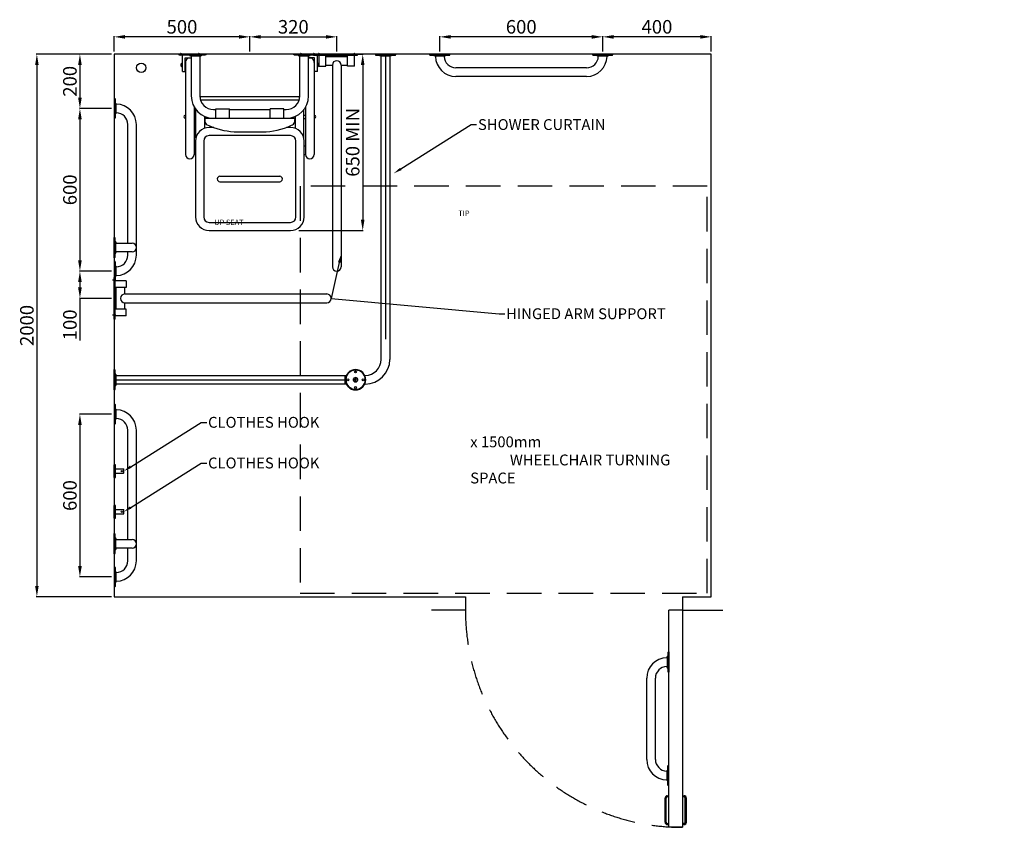
# Model space of a CAD drawing. Units: millimetres. Extents: x -5405 to 6971, y -3117 to 5760.
# Drawn here: x -2249 to 1379, y 2704 to 5682 of the extents above; entities that cross this region are included whole.
import ezdxf
from ezdxf import colors
from ezdxf.entities.mleader import LeaderData, LeaderLine
from ezdxf.math import Vec2, Vec3

# ---------------------------------------------------------------- set-up
doc = ezdxf.new("R2010")
doc.units = ezdxf.units.MM
doc.linetypes.add('CENTER2', pattern=[1.125, 0.75, -0.125, 0.125, -0.125])
doc.linetypes.add('DASHED', pattern=[19.05, 12.7, -6.35])
for name, color, linetype in [('CL', 1, 'CENTER2'), ('DETAIL', 2, 'Continuous'), ('DIMS', 7, 'Continuous'), ('PULL CHORD', 4, 'Continuous')]:
    doc.layers.add(name, color=color, linetype=linetype)
doc.styles.add('FASTRACK', font='arial.ttf', dxfattribs={"height": 20})
doc.styles.get("Standard").update_dxf_attribs({"font": 'arial.ttf'})
doc.linetypes.add('ZIGZAG', pattern='A,0.00254,-5.08,[131,ltypeshp.shx,S=5.08,R=0,X=-5.08,Y=0],-10.16,[131,ltypeshp.shx,S=5.08,R=180,X=5.08,Y=0],-5.08', length=20.32254)
doc.dimstyles.new('fastrack', dxfattribs={"dimtxt": 50, "dimasz": 40, "dimexe": 2, "dimexo": 10, "dimgap": 5, "dimtad": 1, "dimtxsty": 'Standard', "dimcen": 2.5, "dimadec": 0, "dimazin": 0, "dimtfac": 1, "dimtmove": 0, "dimatfit": 3, "dimfxl": 0, "dimarcsym": 0})

# ---------------------------------------------------------------- blocks, each defined once
blk = doc.blocks.new('*D4')
at = {"layer": 'DEFPOINTS', "color": 0, "transparency": 16777216}
for p in [(-1900.7, 5554.4), (-2185.2, 3554.4), (-1900.7, 3554.4)]:
    blk.add_point(p, dxfattribs=at)
at = {"layer": 'DIMS', "color": 0, "lineweight": -2, "transparency": 16777216}
for p, q in [((-1910.7, 5554.4), (-2187.2, 5554.4)), ((-2185.2, 5514.4), (-2185.2, 3594.4)), ((-1910.7, 3554.4), (-2187.2, 3554.4))]:
    blk.add_line(p, q, dxfattribs=at)
at = {"layer": 'DIMS', "color": 0, "transparency": 16777216}
for points in [[(-2191.8, 5514.4), (-2178.5, 5514.4), (-2185.2, 5554.4)], [(-2191.8, 3594.4), (-2178.5, 3594.4), (-2185.2, 3554.4)]]:
    blk.add_solid(points, dxfattribs=at)
at = {"layer": 'DIMS', "color": 0, "transparency": 16777216, "insert": (-2215.7, 4554.4), "char_height": 50, "attachment_point": 5, "rotation": 90}
blk.add_mtext('2000', dxfattribs=at)
blk = doc.blocks.new('*D5')
at = {"layer": 'DEFPOINTS', "color": 0, "transparency": 16777216}
for p in [(-1900.7, 4227.5), (-2026.6, 3627.5), (-1900.7, 3627.5)]:
    blk.add_point(p, dxfattribs=at)
at = {"layer": 'DIMS', "color": 0, "lineweight": -2, "transparency": 16777216}
for p, q in [((-1910.7, 4227.5), (-2028.6, 4227.5)), ((-2026.6, 4187.5), (-2026.6, 3667.5)), ((-1910.7, 3627.5), (-2028.6, 3627.5))]:
    blk.add_line(p, q, dxfattribs=at)
at = {"layer": 'DIMS', "color": 0, "transparency": 16777216}
for points in [[(-2033.3, 4187.5), (-2019.9, 4187.5), (-2026.6, 4227.5)], [(-2033.3, 3667.5), (-2019.9, 3667.5), (-2026.6, 3627.5)]]:
    blk.add_solid(points, dxfattribs=at)
at = {"layer": 'DIMS', "color": 0, "transparency": 16777216, "insert": (-2057.1, 3927.5), "char_height": 50, "attachment_point": 5, "rotation": 90}
blk.add_mtext('600', dxfattribs=at)
blk = doc.blocks.new('*D6')
at = {"layer": 'DEFPOINTS', "color": 0, "transparency": 16777216}
for p in [(-1900.7, 5354.4), (-2026.6, 4754.4), (-1900.7, 4754.4)]:
    blk.add_point(p, dxfattribs=at)
at = {"layer": 'DIMS', "color": 0, "lineweight": -2, "transparency": 16777216}
for p, q in [((-1910.7, 5354.4), (-2028.6, 5354.4)), ((-2026.6, 5314.4), (-2026.6, 4794.4)), ((-1910.7, 4754.4), (-2028.6, 4754.4))]:
    blk.add_line(p, q, dxfattribs=at)
at = {"layer": 'DIMS', "color": 0, "transparency": 16777216}
for points in [[(-2033.3, 5314.4), (-2019.9, 5314.4), (-2026.6, 5354.4)], [(-2033.3, 4794.4), (-2019.9, 4794.4), (-2026.6, 4754.4)]]:
    blk.add_solid(points, dxfattribs=at)
at = {"layer": 'DIMS', "color": 0, "transparency": 16777216, "insert": (-2057.1, 5054.4), "char_height": 50, "attachment_point": 5, "rotation": 90}
blk.add_mtext('600', dxfattribs=at)
blk = doc.blocks.new('*D7')
at = {"layer": 'DEFPOINTS', "color": 0, "transparency": 16777216}
for p in [(-1900.7, 5554.4), (-2026.6, 5354.4), (-1900.7, 5354.4)]:
    blk.add_point(p, dxfattribs=at)
at = {"layer": 'DIMS', "color": 0, "lineweight": -2, "transparency": 16777216}
for p, q in [((-1910.7, 5554.4), (-2028.6, 5554.4)), ((-2026.6, 5514.4), (-2026.6, 5394.4)), ((-1910.7, 5354.4), (-2028.6, 5354.4))]:
    blk.add_line(p, q, dxfattribs=at)
at = {"layer": 'DIMS', "color": 0, "transparency": 16777216}
for points in [[(-2033.3, 5514.4), (-2019.9, 5514.4), (-2026.6, 5554.4)], [(-2033.3, 5394.4), (-2019.9, 5394.4), (-2026.6, 5354.4)]]:
    blk.add_solid(points, dxfattribs=at)
at = {"layer": 'DIMS', "color": 0, "transparency": 16777216, "insert": (-2057.1, 5454.4), "char_height": 50, "attachment_point": 5, "rotation": 90}
blk.add_mtext('200', dxfattribs=at)
blk = doc.blocks.new('*D3')
at = {"layer": 'DEFPOINTS', "color": 0, "transparency": 16777216}
for p in [(-1080.5, 5618.3), (-1400.5, 5554.4), (-1080.5, 5554.4)]:
    blk.add_point(p, dxfattribs=at)
at = {"layer": 'DIMS', "color": 0, "lineweight": -2, "transparency": 16777216}
for p, q in [((-1400.5, 5564.4), (-1400.5, 5620.3)), ((-1360.5, 5618.3), (-1120.5, 5618.3)), ((-1080.5, 5564.4), (-1080.5, 5620.3))]:
    blk.add_line(p, q, dxfattribs=at)
at = {"layer": 'DIMS', "color": 0, "transparency": 16777216}
for points in [[(-1360.5, 5624.9), (-1360.5, 5611.6), (-1400.5, 5618.3)], [(-1120.5, 5624.9), (-1120.5, 5611.6), (-1080.5, 5618.3)]]:
    blk.add_solid(points, dxfattribs=at)
at = {"layer": 'DIMS', "color": 0, "transparency": 16777216, "insert": (-1240.5, 5648.8), "char_height": 50, "attachment_point": 5}
blk.add_mtext('320', dxfattribs=at)
blk = doc.blocks.new('*D8')
at = {"layer": 'DEFPOINTS', "color": 0, "transparency": 16777216}
for p in [(-1900.7, 4754.4), (-2026.6, 4654.4), (-1900.7, 4654.4)]:
    blk.add_point(p, dxfattribs=at)
at = {"layer": 'DIMS', "color": 0, "lineweight": -2, "transparency": 16777216}
for p, q in [((-1910.7, 4754.4), (-2028.6, 4754.4)), ((-2026.6, 4714.4), (-2026.6, 4694.4)), ((-1910.7, 4654.4), (-2028.6, 4654.4)), ((-2026.6, 4654.4), (-2026.6, 4498.8))]:
    blk.add_line(p, q, dxfattribs=at)
at = {"layer": 'DIMS', "color": 0, "transparency": 16777216}
for points in [[(-2033.3, 4714.4), (-2019.9, 4714.4), (-2026.6, 4754.4)], [(-2033.3, 4694.4), (-2019.9, 4694.4), (-2026.6, 4654.4)]]:
    blk.add_solid(points, dxfattribs=at)
at = {"layer": 'DIMS', "color": 0, "transparency": 16777216, "insert": (-2057.1, 4556.6), "char_height": 50, "attachment_point": 5, "rotation": 90}
blk.add_mtext('100', dxfattribs=at)
blk = doc.blocks.new('*D9')
at = {"layer": 'DEFPOINTS', "color": 0, "transparency": 16777216}
for p in [(-1160.5, 5554.4), (-1229.7, 4904.4), (-984.7, 4904.4)]:
    blk.add_point(p, dxfattribs=at)
at = {"layer": 'DIMS', "color": 0, "lineweight": -2, "transparency": 16777216}
for p, q in [((-1150.5, 5554.4), (-982.7, 5554.4)), ((-984.7, 5514.4), (-984.7, 4944.4)), ((-1219.7, 4904.4), (-982.7, 4904.4))]:
    blk.add_line(p, q, dxfattribs=at)
at = {"layer": 'DIMS', "color": 0, "transparency": 16777216}
for points in [[(-991.4, 5514.4), (-978.1, 5514.4), (-984.7, 5554.4)], [(-991.4, 4944.4), (-978.1, 4944.4), (-984.7, 4904.4)]]:
    blk.add_solid(points, dxfattribs=at)
at = {"layer": 'DIMS', "color": 0, "transparency": 16777216, "insert": (-1015.3, 5229.4), "char_height": 50, "attachment_point": 5, "rotation": 90}
blk.add_mtext('650 MIN', dxfattribs=at)
blk = doc.blocks.new('*D10')
at = {"layer": 'DEFPOINTS', "color": 0, "transparency": 16777216}
for p in [(-1900.7, 5618.3), (-1900.7, 5554.4), (-1400.5, 5554.4)]:
    blk.add_point(p, dxfattribs=at)
at = {"layer": 'DIMS', "color": 0, "lineweight": -2, "transparency": 16777216}
for p, q in [((-1900.7, 5564.4), (-1900.7, 5620.3)), ((-1440.5, 5618.3), (-1860.7, 5618.3)), ((-1400.5, 5564.4), (-1400.5, 5620.3))]:
    blk.add_line(p, q, dxfattribs=at)
at = {"layer": 'DIMS', "color": 0, "transparency": 16777216}
for points in [[(-1860.7, 5624.9), (-1860.7, 5611.6), (-1900.7, 5618.3)], [(-1440.5, 5624.9), (-1440.5, 5611.6), (-1400.5, 5618.3)]]:
    blk.add_solid(points, dxfattribs=at)
at = {"layer": 'DIMS', "color": 0, "transparency": 16777216, "insert": (-1650.6, 5648.8), "char_height": 50, "attachment_point": 5}
blk.add_mtext('500', dxfattribs=at)
blk = doc.blocks.new('G rail')
at = {"layer": 'DETAIL', "color": 5}
for p, q in [((-637.5, -1.6), (-637.5, 0)), ((-637.5, 0), (-609.6, 0)), ((-609.6, 0), (-562.5, 0)), ((-562.5, 0), (-562.5, -1.6)), ((-37.5, -1.6), (-37.5, 0)), ((-37.5, 0), (37.5, 0)), ((37.5, 0), (37.5, -1.6)), ((-637.5, -1.6), (-609.6, -1.6)), ((-635.1, -4), (-609, -4)), ((-618.8, -6.6), (-622.1, -4.3)), ((-622.1, -4.3), (-605.7, -4.3)), ((-618.8, -6.6), (-581.2, -6.6)), ((-616, -8.3), (-618.5, -6.6)), ((-609.6, -1.6), (-562.5, -1.6)), ((-609, -4), (-564.9, -4)), ((-605.7, -4.3), (-577.9, -4.3)), ((-581.5, -6.6), (-584, -8.3)), ((-577.9, -4.3), (-581.2, -6.6)), ((-37.5, -1.6), (-9.6, -1.6)), ((-35.1, -4), (-9, -4)), ((-18.8, -6.6), (-22.1, -4.3)), ((-22.1, -4.3), (-5.7, -4.3)), ((-18.8, -6.6), (18.8, -6.6)), ((-16, -8.3), (-18.5, -6.6)), ((-9.6, -1.6), (37.5, -1.6)), ((-9, -4), (35.1, -4)), ((-5.7, -4.3), (22.1, -4.3)), ((18.5, -6.6), (16, -8.3)), ((22.1, -4.3), (18.8, -6.6)), ((-59, -50), (-541, -50)), ((-59, -82), (-541, -82))]:
    blk.add_line(p, q, dxfattribs=at)
for centre, radius, start, end in [((-635.1, -1.6), 2.4, 180, 270), ((-623, -5.6), 1.6, 55, 90), ((-541, -7), 75, 180.9696, 270), ((-541, -7), 43, 181.6655, 270), ((-577, -5.6), 1.6, 90, 125), ((-564.9, -1.6), 2.4, 270, 0), ((-59, -7), 43, 270, 358.3345), ((-59, -7), 75, 270, 359.0304), ((-35.1, -1.6), 2.4, 180, 270), ((-23, -5.6), 1.6, 55, 90), ((23, -5.6), 1.6, 90, 125), ((35.1, -1.6), 2.4, 270, 0)]:
    blk.add_arc(centre, radius, start, end, dxfattribs=at)
blk = doc.blocks.new('*D11')
at = {"layer": 'DEFPOINTS', "color": 0, "transparency": 16777216}
for p in [(-100.7, 5618.3), (-100.7, 5554.4), (299.3, 5554.4)]:
    blk.add_point(p, dxfattribs=at)
at = {"layer": 'DIMS', "color": 0, "lineweight": -2, "transparency": 16777216}
for p, q in [((-100.7, 5564.4), (-100.7, 5620.3)), ((259.3, 5618.3), (-60.7, 5618.3)), ((299.3, 5564.4), (299.3, 5620.3))]:
    blk.add_line(p, q, dxfattribs=at)
at = {"layer": 'DIMS', "color": 0, "transparency": 16777216}
for points in [[(-60.7, 5624.9), (-60.7, 5611.6), (-100.7, 5618.3)], [(259.3, 5624.9), (259.3, 5611.6), (299.3, 5618.3)]]:
    blk.add_solid(points, dxfattribs=at)
at = {"layer": 'DIMS', "color": 0, "transparency": 16777216, "insert": (99.3, 5648.8), "char_height": 50, "attachment_point": 5}
blk.add_mtext('400', dxfattribs=at)
blk = doc.blocks.new('*D12')
at = {"layer": 'DEFPOINTS', "color": 0, "transparency": 16777216}
for p in [(-700.7, 5618.3), (-700.7, 5554.4), (-100.7, 5554.4)]:
    blk.add_point(p, dxfattribs=at)
at = {"layer": 'DIMS', "color": 0, "lineweight": -2, "transparency": 16777216}
for p, q in [((-700.7, 5564.4), (-700.7, 5620.3)), ((-140.7, 5618.3), (-660.7, 5618.3)), ((-100.7, 5564.4), (-100.7, 5620.3))]:
    blk.add_line(p, q, dxfattribs=at)
at = {"layer": 'DIMS', "color": 0, "transparency": 16777216}
for points in [[(-660.7, 5624.9), (-660.7, 5611.6), (-700.7, 5618.3)], [(-140.7, 5624.9), (-140.7, 5611.6), (-100.7, 5618.3)]]:
    blk.add_solid(points, dxfattribs=at)
at = {"layer": 'DIMS', "color": 0, "transparency": 16777216, "insert": (-400.7, 5648.8), "char_height": 50, "attachment_point": 5}
blk.add_mtext('600', dxfattribs=at)

msp = doc.modelspace()

# ---------------------------------------------------------------- linework, layer by layer
at = {"color": 3, "linetype": 'ZIGZAG', "ltscale": 6}
for p, q in [((-900.697, 5547.781), (-900.697, 4503.602)), ((-1894.097, 4354.381), (-1049.918, 4354.381))]:
    msp.add_line(p, q, dxfattribs=at)
at = {"color": 4}
for p, q in [((-606.366, 3554.381), (-606.366, 3504.381)), ((193.634, 3554.381), (193.634, 3504.381)), ((-606.366, 3504.381), (-731.377, 3504.381)), ((193.634, 3504.381), (342.271, 3504.381))]:
    msp.add_line(p, q, dxfattribs=at)
at = {"color": 3}
for p, q in [((143.634, 2704.381), (143.634, 3504.381)), ((193.634, 3504.381), (143.634, 3504.381)), ((193.634, 3504.381), (193.634, 2704.381)), ((193.634, 2704.381), (143.634, 2704.381))]:
    msp.add_line(p, q, dxfattribs=at)
at = {"color": 4}
for points in [[(193.634, 5554.381), (-1900.697, 5554.381), (-1900.697, 3554.381), (-606.366, 3554.381)], [(193.634, 3554.381), (299.303, 3554.381), (299.303, 5554.381), (193.634, 5554.381)]]:
    msp.add_lwpolyline(points, dxfattribs=at)
at = {"color": 2}
for points in [[(-1599.197, 5246.536), (-1599.197, 5349.94)], [(-1202.197, 5246.536), (-1202.197, 5349.556)], [(-1567.197, 5325.162), (-1567.197, 5281.58)], [(-1234.197, 5325.031), (-1234.197, 5281.58)]]:
    msp.add_lwpolyline(points, dxfattribs=at)
at = {"color": 6, "linetype": 'DASHED', "ltscale": 10}
msp.add_lwpolyline([(-1215.311, 3567.494), (284.689, 3567.494), (284.689, 5067.494), (-1215.311, 5067.494)], close=True, dxfattribs=at)
at = {"color": 2}
for centre, radius, start, end in [((-1649.218, 5514.381), 6, 89.801047, 270.198953), ((-1151.875, 5514.381), 6, 269.801047, 90.198953), ((-1637.718, 5323.585), 6, 89.801047, 270.198953), ((-1637.718, 5323.585), 6, 89.801047, 270.198953), ((-1567.176, 5323.585), 6, 269.801047, 276.026895), ((-1567.176, 5323.585), 6, 299.837326, 352.875138), ((-1234.218, 5323.585), 6, 188.075161, 240.162674), ((-1234.218, 5323.585), 6, 266.862886, 270.198953), ((-1163.676, 5323.585), 6, 269.801047, 90.198953), ((-1621.697, 5184.381), 16, 180, 0), ((-1179.697, 5184.381), 16, 180, 0)]:
    msp.add_arc(centre, radius, start, end, dxfattribs=at)
at = {"color": 6, "linetype": 'DASHED', "ltscale": 10}
msp.add_arc((193.634, 3504.381), 800, 180, 270, dxfattribs=at)
at = {"layer": 'CL', "ltscale": 0.2}
for p, q in [((-1654.947, 5560.381), (-1654.947, 5548.381)), ((-1588.447, 5560.381), (-1588.447, 5548.381)), ((-1212.947, 5560.381), (-1212.947, 5548.381)), ((-1165.047, 5560.381), (-1165.047, 5548.381)), ((-1146.447, 5560.381), (-1146.447, 5548.381)), ((-1016.047, 5560.381), (-1016.047, 5548.381)), ((-1906.697, 4722.774), (-1894.697, 4722.774)), ((-1906.697, 4593.774), (-1894.697, 4593.774))]:
    msp.add_line(p, q, dxfattribs=at)
at = {"layer": 'DETAIL'}
for p, q in [((-1660.697, 5550.381), (-1660.697, 5554.381)), ((-1660.697, 5554.381), (-1640.547, 5554.381)), ((-1635.647, 5550.381), (-1660.697, 5550.381)), ((-1649.197, 5490.381), (-1649.197, 5550.381)), ((-1165.447, 5550.381), (-1151.896, 5550.381)), ((-1157.047, 5554.381), (-1160.547, 5554.381)), ((-1151.896, 5490.381), (-1151.896, 5550.381)), ((-938.197, 5552.781), (-938.197, 5554.381)), ((-938.197, 5554.381), (-910.313, 5554.381)), ((-938.197, 5552.781), (-910.313, 5552.781)), ((-935.797, 5550.381), (-909.698, 5550.381)), ((-910.313, 5554.381), (-863.197, 5554.381)), ((-910.313, 5552.781), (-863.197, 5552.781)), ((-909.698, 5550.381), (-865.597, 5550.381)), ((-863.197, 5554.381), (-863.197, 5552.781)), ((-1639.197, 5490.381), (-1639.197, 5540.381)), ((-1639.197, 5540.381), (-1616.547, 5540.381)), ((-1637.697, 5520.381), (-1639.197, 5520.381)), ((-1637.697, 5524.381), (-1637.697, 5184.381)), ((-1616.547, 5545.951), (-1616.547, 5400.381)), ((-1161.896, 5540.381), (-1184.547, 5540.381)), ((-1163.396, 5524.381), (-1163.697, 5184.381)), ((-1163.396, 5520.381), (-1161.896, 5520.381)), ((-1161.896, 5490.381), (-1161.896, 5540.381)), ((-919.521, 5547.781), (-922.821, 5550.091)), ((-922.821, 5550.091), (-906.37, 5550.091)), ((-919.521, 5547.781), (-881.874, 5547.781)), ((-916.697, 5546.119), (-919.177, 5547.781)), ((-916.697, 4429.381), (-916.697, 5546.119)), ((-906.37, 5550.091), (-878.574, 5550.091)), ((-882.218, 5547.781), (-884.697, 5546.119)), ((-884.697, 5546.119), (-884.697, 4429.381)), ((-878.574, 5550.091), (-881.874, 5547.781)), ((-1649.197, 5490.381), (-1639.197, 5490.381)), ((-1639.197, 5508.381), (-1637.697, 5508.381)), ((-1161.896, 5508.381), (-1163.396, 5508.381)), ((-1151.896, 5490.381), (-1161.896, 5490.381)), ((-1605.697, 5359.618), (-1605.697, 5184.381)), ((-1195.697, 5359.096), (-1195.697, 5184.381)), ((-1605.697, 5216.381), (-1600.697, 5216.381)), ((-1200.697, 5216.381), (-1195.697, 5216.381)), ((-1605.697, 5184.381), (-1600.697, 5184.381)), ((-1200.697, 5184.381), (-1195.697, 5184.381)), ((-1900.697, 4391.881), (-1899.097, 4391.881)), ((-1900.697, 4316.881), (-1900.697, 4391.881)), ((-1899.097, 4316.881), (-1899.097, 4391.881)), ((-1896.697, 4319.281), (-1896.697, 4389.481)), ((-1896.408, 4376.504), (-1894.097, 4373.204)), ((-1896.408, 4332.257), (-1896.408, 4376.504)), ((-1894.245, 4373.081), (-1894.245, 4335.681)), ((-1894.097, 4335.557), (-1894.097, 4373.204)), ((-1894.097, 4372.86), (-1892.435, 4370.381)), ((-1892.435, 4370.381), (-1045.113, 4370.381)), ((-1049.918, 4338.381), (-1049.918, 4370.381)), ((-1011.197, 4357.279), (-1013.707, 4355.83)), ((-1013.707, 4355.83), (-1013.707, 4352.932)), ((-1008.687, 4355.83), (-1011.197, 4357.279)), ((-1008.687, 4352.932), (-1008.687, 4355.83)), ((-977.282, 4370.381), (-975.697, 4370.381)), ((-975.697, 4366.464), (-975.697, 4370.381)), ((-1899.097, 4316.881), (-1900.697, 4316.881)), ((-1894.097, 4335.557), (-1896.408, 4332.257)), ((-1892.435, 4338.381), (-1894.097, 4335.901)), ((-1045.113, 4338.381), (-1892.435, 4338.381)), ((-1013.707, 4352.932), (-1011.197, 4351.482)), ((-1011.197, 4351.482), (-1008.687, 4352.932)), ((-975.697, 4338.381), (-977.282, 4338.381)), ((-975.697, 4338.381), (-975.697, 4342.298)), ((-1900.697, 3994.064), (-1900.697, 4041.064)), ((-1900.697, 4041.064), (-1896.197, 4041.064)), ((-1895.697, 3994.564), (-1895.697, 4040.564)), ((-1900.697, 3994.064), (-1896.197, 3994.064)), ((-1895.697, 4025.564), (-1865.697, 4025.564)), ((-1895.697, 4009.564), (-1865.697, 4009.564)), ((-1864.697, 4024.564), (-1865.697, 4025.564)), ((-1865.697, 4009.564), (-1864.697, 4010.564)), ((-1864.697, 4010.564), (-1864.697, 4024.564)), ((-1900.697, 3844.064), (-1900.697, 3891.064)), ((-1900.697, 3891.064), (-1896.197, 3891.064)), ((-1895.697, 3844.564), (-1895.697, 3890.564)), ((-1895.697, 3875.564), (-1865.697, 3875.564)), ((-1895.697, 3859.564), (-1865.697, 3859.564)), ((-1864.697, 3874.564), (-1865.697, 3875.564)), ((-1865.697, 3859.564), (-1864.697, 3860.564)), ((-1864.697, 3860.564), (-1864.697, 3874.564)), ((-1900.697, 3844.064), (-1896.197, 3844.064)), ((139.634, 3348.481), (139.634, 3322.381)), ((142.034, 3350.881), (143.634, 3350.881)), ((142.034, 3350.881), (142.034, 3322.997)), ((143.634, 3350.881), (143.634, 3322.997)), ((135.364, 3329.37), (137.034, 3331.86)), ((137.034, 3332.204), (139.344, 3335.504)), ((137.034, 3332.204), (137.034, 3294.557)), ((139.344, 3335.504), (139.344, 3319.054)), ((139.344, 3319.054), (139.344, 3291.257)), ((139.634, 3322.381), (139.634, 3278.281)), ((142.034, 3322.997), (142.034, 3275.881)), ((143.634, 3322.997), (143.634, 3275.881)), ((137.034, 3294.901), (135.384, 3297.363)), ((139.344, 3291.257), (137.034, 3294.557)), ((143.634, 3275.881), (142.034, 3275.881)), ((61.634, 2954.381), (61.634, 3254.381)), ((93.634, 2954.381), (93.634, 3254.381)), ((137.034, 2913.86), (135.384, 2911.399)), ((139.344, 2917.504), (137.034, 2914.204)), ((137.034, 2876.557), (137.034, 2914.204)), ((139.344, 2889.708), (139.344, 2917.504)), ((139.634, 2886.38), (139.634, 2930.481)), ((143.634, 2932.881), (142.034, 2932.881)), ((142.034, 2885.765), (142.034, 2932.881)), ((143.634, 2885.765), (143.634, 2932.881)), ((135.364, 2879.391), (137.034, 2876.901)), ((137.034, 2876.557), (139.344, 2873.257)), ((139.344, 2873.257), (139.344, 2889.708)), ((139.634, 2860.281), (139.634, 2886.38)), ((142.034, 2857.881), (142.034, 2885.765)), ((143.634, 2857.881), (143.634, 2885.765)), ((142.034, 2857.881), (143.634, 2857.881)), ((129.417, 2723.754), (129.417, 2811.254)), ((133.417, 2723.754), (133.417, 2811.254)), ((138.636, 2816.627), (138.634, 2820.628)), ((198.631, 2816.627), (198.634, 2820.628)), ((203.85, 2723.754), (203.85, 2811.254)), ((207.85, 2723.754), (207.85, 2811.254)), ((138.634, 2714.381), (143.634, 2714.381)), ((138.636, 2718.382), (143.634, 2718.382)), ((198.631, 2718.382), (193.634, 2718.382)), ((198.634, 2714.381), (193.634, 2714.381))]:
    msp.add_line(p, q, dxfattribs=at)
at = {"layer": 'DETAIL', "color": 6}
for p, q in [((-1640.547, 5554.381), (-1560.547, 5554.381)), ((-1640.547, 5552.781), (-1640.547, 5554.381)), ((-1560.547, 5552.781), (-1640.547, 5552.781)), ((-1560.547, 5552.781), (-1560.547, 5554.381)), ((-1240.547, 5554.381), (-1160.547, 5554.381)), ((-1240.547, 5552.781), (-1240.547, 5554.381)), ((-1160.547, 5552.781), (-1240.547, 5552.781)), ((-1160.547, 5552.781), (-1160.547, 5554.381)), ((-1619.233, 5547.781), (-1619.247, 5547.761)), ((-1619.247, 5547.761), (-1616.547, 5545.951)), ((-1619.247, 5547.761), (-1581.847, 5547.761)), ((-1616.547, 5545.951), (-1616.547, 5400.381)), ((-1581.847, 5547.761), (-1584.547, 5545.951)), ((-1584.547, 5545.951), (-1584.547, 5400.381)), ((-1219.233, 5547.781), (-1219.247, 5547.761)), ((-1219.247, 5547.761), (-1216.547, 5545.951)), ((-1219.247, 5547.761), (-1181.847, 5547.761)), ((-1216.547, 5400.381), (-1216.547, 5545.951)), ((-1181.847, 5547.761), (-1184.547, 5545.951)), ((-1184.547, 5400.381), (-1184.547, 5545.951)), ((-1534.547, 5350.381), (-1525.919, 5350.381)), ((-1525.919, 5318.381), (-1525.919, 5352.385)), ((-1525.919, 5352.385), (-1475.919, 5352.385)), ((-1475.919, 5318.381), (-1475.919, 5352.385)), ((-1325.174, 5318.381), (-1325.174, 5352.385)), ((-1275.174, 5352.385), (-1325.174, 5352.385)), ((-1275.174, 5318.381), (-1275.174, 5352.385)), ((-1275.174, 5350.381), (-1266.547, 5350.381)), ((-1566.547, 5318.381), (-1566.547, 5308.187)), ((-1566.547, 5318.381), (-1234.547, 5318.381)), ((-1566.547, 5308.381), (-1566.547, 5313.381)), ((-1534.547, 5318.381), (-1525.919, 5318.381)), ((-1534.547, 5318.381), (-1266.547, 5318.381)), ((-1275.174, 5318.381), (-1266.547, 5318.381)), ((-1234.547, 5318.381), (-1234.547, 5307.884)), ((-1234.547, 5308.381), (-1234.547, 5313.381)), ((-1557.564, 5294.447), (-1545.994, 5289.38)), ((-1445.702, 5268.381), (-1354.13, 5268.381)), ((-1247.338, 5292.338), (-1243.139, 5294.321))]:
    msp.add_line(p, q, dxfattribs=at)
at = {"layer": 'DETAIL', "color": 3}
for p, q in [((-1157.047, 5554.381), (-1004.047, 5554.381)), ((-1157.047, 5550.381), (-1157.047, 5554.381)), ((-1157.047, 5550.381), (-1004.047, 5550.381)), ((-1145.547, 5510.381), (-1145.547, 5550.381)), ((-1120.547, 5510.381), (-1120.547, 5550.381)), ((-1040.547, 5510.381), (-1040.547, 5550.381)), ((-1015.547, 5510.381), (-1015.547, 5550.381)), ((-1004.047, 5550.381), (-1004.047, 5554.381)), ((-1120.547, 5546.381), (-1040.547, 5546.381)), ((-1120.547, 5514.381), (-1096.547, 5514.381)), ((-1096.547, 5514.381), (-1096.547, 4770.381)), ((-1064.547, 5514.381), (-1064.547, 4770.381)), ((-1064.547, 5514.381), (-1040.547, 5514.381)), ((-1145.547, 5510.381), (-1120.547, 5510.381)), ((-1015.547, 5510.381), (-1040.547, 5510.381)), ((-1900.697, 4577.881), (-1900.697, 4730.881)), ((-1896.697, 4577.881), (-1896.697, 4730.881)), ((-1856.697, 4719.381), (-1896.697, 4719.381)), ((-1856.697, 4719.381), (-1856.697, 4694.381)), ((-1856.697, 4694.381), (-1896.697, 4694.381)), ((-1892.697, 4614.381), (-1892.697, 4694.381)), ((-1860.697, 4670.381), (-1860.697, 4694.381)), ((-1860.697, 4670.381), (-1116.697, 4670.381)), ((-1856.697, 4614.381), (-1896.697, 4614.381)), ((-1860.697, 4638.381), (-1116.697, 4638.381)), ((-1860.697, 4614.381), (-1860.697, 4638.381)), ((-1856.697, 4589.381), (-1856.697, 4614.381)), ((-1896.697, 4577.881), (-1900.697, 4577.881)), ((-1856.697, 4589.381), (-1896.697, 4589.381))]:
    msp.add_line(p, q, dxfattribs=at)
at = {"layer": 'DETAIL', "color": 5}
for p, q in [((-1899.097, 5391.881), (-1900.697, 5391.881)), ((-1900.697, 5391.881), (-1900.697, 5316.881)), ((-1899.097, 5391.881), (-1899.097, 5363.997)), ((-1896.697, 5389.481), (-1896.697, 5363.381)), ((-1894.097, 5373.204), (-1896.408, 5376.504)), ((-1896.408, 5376.504), (-1896.408, 5360.054)), ((-1894.097, 5373.204), (-1894.097, 5335.557)), ((-1892.435, 5370.381), (-1894.097, 5372.86)), ((-1899.097, 5363.997), (-1899.097, 5316.881)), ((-1896.697, 5363.381), (-1896.697, 5319.281)), ((-1896.408, 5360.054), (-1896.408, 5332.257)), ((-1896.408, 5332.257), (-1894.097, 5335.557)), ((-1894.097, 5335.901), (-1892.435, 5338.381)), ((-1900.697, 5316.881), (-1899.097, 5316.881)), ((-1850.697, 5077.406), (-1850.697, 5295.381)), ((-1818.697, 5075.242), (-1818.697, 5295.381)), ((-1850.697, 4857.359), (-1850.697, 5077.406)), ((-1818.697, 4813.381), (-1818.697, 5075.242)), ((-1900.697, 4878.859), (-1899.097, 4878.859)), ((-1900.697, 4803.859), (-1900.697, 4878.859)), ((-1899.097, 4831.743), (-1899.097, 4878.859)), ((-1896.697, 4832.358), (-1896.697, 4876.459)), ((-1896.408, 4863.482), (-1894.097, 4860.182)), ((-1896.408, 4835.686), (-1896.408, 4863.482)), ((-1899.097, 4803.859), (-1899.097, 4831.743)), ((-1896.697, 4806.259), (-1896.697, 4832.358)), ((-1896.408, 4819.235), (-1896.408, 4835.686)), ((-1894.097, 4836.532), (-1894.097, 4860.182)), ((-1894.097, 4859.838), (-1892.435, 4857.359)), ((-1894.097, 4822.535), (-1894.097, 4836.532)), ((-1892.435, 4825.359), (-1894.097, 4822.879)), ((-1892.435, 4857.359), (-1834.697, 4857.359)), ((-1834.697, 4825.359), (-1892.435, 4825.359)), ((-1850.697, 4813.381), (-1850.697, 4825.359)), ((-1899.097, 4803.859), (-1900.697, 4803.859)), ((-1899.097, 4791.881), (-1900.697, 4791.881)), ((-1900.697, 4791.881), (-1900.697, 4716.881)), ((-1899.097, 4791.881), (-1899.097, 4763.997)), ((-1896.697, 4789.481), (-1896.697, 4763.381)), ((-1894.097, 4822.535), (-1896.408, 4819.235)), ((-1899.097, 4763.997), (-1899.097, 4716.881)), ((-1896.697, 4763.381), (-1896.697, 4719.281)), ((-1894.097, 4773.204), (-1896.408, 4776.504)), ((-1896.408, 4776.504), (-1896.408, 4760.054)), ((-1896.408, 4760.054), (-1896.408, 4732.257)), ((-1894.097, 4773.204), (-1894.097, 4735.557)), ((-1892.435, 4770.381), (-1894.097, 4772.86)), ((-1900.697, 4716.881), (-1899.097, 4716.881)), ((-1896.408, 4732.257), (-1894.097, 4735.557)), ((-1894.097, 4735.901), (-1892.435, 4738.381)), ((-1899.097, 4264.959), (-1900.697, 4264.959)), ((-1900.697, 4264.959), (-1900.697, 4189.959)), ((-1899.097, 4264.959), (-1899.097, 4237.075)), ((-1896.697, 4262.559), (-1896.697, 4236.46)), ((-1894.097, 4246.283), (-1896.408, 4249.583)), ((-1896.408, 4249.583), (-1896.408, 4233.132)), ((-1894.097, 4246.283), (-1894.097, 4208.636)), ((-1892.435, 4243.459), (-1894.097, 4245.939)), ((-1899.097, 4237.075), (-1899.097, 4189.959)), ((-1896.697, 4236.46), (-1896.697, 4192.359)), ((-1896.408, 4233.132), (-1896.408, 4205.336)), ((-1896.408, 4205.336), (-1894.097, 4208.636)), ((-1894.097, 4208.98), (-1892.435, 4211.459)), ((-1900.697, 4189.959), (-1899.097, 4189.959)), ((-1850.697, 3765.553), (-1850.697, 4168.459)), ((-1818.697, 3686.459), (-1818.697, 4168.459)), ((-1900.697, 3787.053), (-1899.097, 3787.053)), ((-1900.697, 3712.053), (-1900.697, 3787.053)), ((-1899.097, 3739.937), (-1899.097, 3787.053)), ((-1896.697, 3740.552), (-1896.697, 3784.653)), ((-1899.097, 3712.053), (-1899.097, 3739.937)), ((-1896.697, 3714.453), (-1896.697, 3740.552)), ((-1896.408, 3771.677), (-1894.097, 3768.377)), ((-1896.408, 3743.88), (-1896.408, 3771.677)), ((-1896.408, 3727.43), (-1896.408, 3743.88)), ((-1894.097, 3744.726), (-1894.097, 3768.377)), ((-1894.097, 3768.033), (-1892.435, 3765.553)), ((-1894.097, 3730.73), (-1894.097, 3744.726)), ((-1892.435, 3765.553), (-1834.697, 3765.553)), ((-1899.097, 3712.053), (-1900.697, 3712.053)), ((-1894.097, 3730.73), (-1896.408, 3727.43)), ((-1892.435, 3733.553), (-1894.097, 3731.074)), ((-1834.697, 3733.553), (-1892.435, 3733.553)), ((-1850.697, 3686.459), (-1850.697, 3733.553)), ((-1899.097, 3664.959), (-1900.697, 3664.959)), ((-1900.697, 3664.959), (-1900.697, 3589.959)), ((-1899.097, 3664.959), (-1899.097, 3637.075)), ((-1899.097, 3637.075), (-1899.097, 3589.959)), ((-1896.697, 3662.559), (-1896.697, 3636.46)), ((-1896.697, 3636.46), (-1896.697, 3592.359)), ((-1894.097, 3646.283), (-1896.408, 3649.583)), ((-1896.408, 3649.583), (-1896.408, 3633.132)), ((-1896.408, 3633.132), (-1896.408, 3605.336)), ((-1894.097, 3646.283), (-1894.097, 3608.636)), ((-1892.435, 3643.459), (-1894.097, 3645.939)), ((-1896.408, 3605.336), (-1894.097, 3608.636)), ((-1894.097, 3608.98), (-1892.435, 3611.459)), ((-1900.697, 3589.959), (-1899.097, 3589.959))]:
    msp.add_line(p, q, dxfattribs=at)
at = {"layer": 'DETAIL', "color": 2}
for p, q in [((-1584.492, 5398.041), (-1216.601, 5398.041)), ((-1582.446, 5386.041), (-1218.647, 5386.041)), ((-1599.197, 5329.585), (-1605.697, 5329.585)), ((-1599.197, 5317.585), (-1605.697, 5317.585)), ((-1202.197, 5329.585), (-1195.697, 5329.585)), ((-1202.197, 5317.585), (-1195.697, 5317.585)), ((-1510.697, 5104.381), (-1290.697, 5104.381)), ((-1510.697, 5084.381), (-1290.697, 5084.381))]:
    msp.add_line(p, q, dxfattribs=at)
at = {"layer": 'DETAIL', "color": 6, "linetype": 'Continuous'}
for p, q in [((-1540.197, 5318.576), (-1540.197, 5318.381)), ((-1261.197, 5318.555), (-1261.197, 5318.381))]:
    msp.add_line(p, q, dxfattribs=at)
at = {"layer": 'DETAIL', "color": 6}
for points in [[(-1563.047, 5552.781, -0.41421356), (-1565.447, 5550.381), (-1611.963, 5550.381), (-1635.647, 5550.381, -0.41421356), (-1638.047, 5552.781)], [(-1622.67, 5550.091, 0.15391472), (-1623.588, 5550.381)], [(-1577.505, 5550.381, 0.15391472), (-1578.423, 5550.091)], [(-1163.047, 5552.781, -0.41421356), (-1165.447, 5550.381), (-1211.963, 5550.381), (-1235.647, 5550.381, -0.41421356), (-1238.047, 5552.781)], [(-1222.67, 5550.091, 0.15391472), (-1223.588, 5550.381)], [(-1177.505, 5550.381, 0.15391472), (-1178.423, 5550.091)]]:
    msp.add_lwpolyline(points, format="xyb", dxfattribs=at)
for points in [[(-1619.37, 5547.781), (-1606.669, 5547.781), (-1581.723, 5547.781), (-1578.423, 5550.091), (-1607.742, 5550.091), (-1622.67, 5550.091)], [(-1219.37, 5547.781), (-1206.669, 5547.781), (-1181.723, 5547.781), (-1178.423, 5550.091), (-1207.742, 5550.091), (-1222.67, 5550.091)]]:
    msp.add_lwpolyline(points, close=True, dxfattribs=at)
for points in [[(-1581.847, 5547.761), (-1581.86, 5547.781)], [(-1181.847, 5547.761), (-1181.86, 5547.781)], [(-1475.919, 5350.381), (-1325.174, 5350.381)]]:
    msp.add_lwpolyline(points, dxfattribs=at)
at = {"layer": 'DETAIL', "color": 2}
msp.add_lwpolyline([(-1533.702, 5284.381), (-1550.697, 5284.381, 0.41421356), (-1600.697, 5234.381), (-1600.697, 4954.381, 0.41421356), (-1550.697, 4904.381), (-1250.697, 4904.381, 0.41421356), (-1200.697, 4954.381), (-1200.697, 5234.381, 0.41421356), (-1250.697, 5284.381), (-1266.13, 5284.381)], format="xyb", dxfattribs=at)
msp.add_lwpolyline([(-1570.697, 4954.381, 0.41421356), (-1550.697, 4934.381), (-1250.697, 4934.381, 0.41421356), (-1230.697, 4954.381), (-1230.697, 5234.381, 0.41421356), (-1250.697, 5254.381), (-1550.697, 5254.381, 0.41421356), (-1570.697, 5234.381)], format="xyb", close=True, dxfattribs=at)
at = {"layer": 'DETAIL', "extrusion": (1e-16, 3.5e-15, -1)}
msp.add_circle((1011.197, 4354.381), 37.5, dxfattribs=at)
at = {"layer": 'DETAIL'}
for centre, radius in [((-1039.697, 4354.381), 3.5), ((-1011.197, 4354.381), 7.785), ((-1011.197, 4382.881), 3.5), ((-982.697, 4354.381), 3.5), ((-1011.197, 4325.881), 3.5), ((-1872.197, 4017.564), 2.5), ((-1872.197, 3867.564), 2.5)]:
    msp.add_circle(centre, radius, dxfattribs=at)
at = {"layer": 'DETAIL', "extrusion": (-1e-16, 3.5e-15, -1)}
msp.add_circle((1011.197, 4354.381), 8, dxfattribs=at)
at = {"layer": 'DETAIL'}
for centre, radius, start, end in [((-935.797, 5552.781), 2.4, 180, 270), ((-923.739, 5548.781), 1.6, 55, 90), ((-877.656, 5548.781), 1.6, 90, 125), ((-865.597, 5552.781), 2.4, 270, 0), ((-1621.697, 5524.381), 16, 71.220582, 180), ((-1179.396, 5524.381), 16, 0, 108.779418), ((-975.697, 4429.381), 59, 270, 0), ((-975.697, 4429.381), 91, 270, 0), ((-1899.097, 4389.481), 2.4, 0, 90), ((-1011.197, 4354.381), 36.4, 180.668034, 179.331966), ((-1011.197, 4354.381), 35.9, 180.834262, 179.165738), ((-1895.097, 4377.422), 1.6, 180, 215), ((-1047.251, 4354.381), 0.546, 73.201626, 286.798374), ((-1011.197, 4354.381), 2.51, 120, 180), ((-1011.197, 4354.381), 2.51, 180, 240), ((-1011.197, 4354.381), 2.51, 60, 120), ((-1011.197, 4354.381), 2.51, 0, 60), ((-1011.197, 4354.381), 2.51, 300, 0), ((-1899.097, 4319.281), 2.4, 270, 0), ((-1895.097, 4331.34), 1.6, 145, 180), ((-1011.197, 4354.381), 2.51, 240, 300), ((-1896.197, 4040.564), 0.5, 0, 90), ((-1896.197, 3994.564), 0.5, 270, 0), ((-1896.197, 3890.564), 0.5, 0, 90), ((-1896.197, 3844.564), 0.5, 270, 0), ((142.034, 3348.481), 2.4, 90, 180), ((136.634, 3254.381), 75, 90.969599, 180), ((138.034, 3336.422), 1.6, 325, 0), ((136.634, 3254.381), 43, 91.6655, 180), ((138.034, 3290.34), 1.6, 0, 35), ((142.034, 3278.281), 2.4, 180, 270), ((136.634, 2954.381), 75, 180, 269.030401), ((136.634, 2954.381), 43, 180, 268.3345), ((138.034, 2918.422), 1.6, 325, 0), ((142.034, 2930.481), 2.4, 90, 180), ((138.034, 2872.34), 1.6, 0, 35), ((142.034, 2860.281), 2.4, 180, 270), ((138.792, 2811.254), 9.375, 90.969599, 180), ((138.792, 2811.254), 5.375, 91.6655, 180), ((198.475, 2811.254), 5.375, 0, 88.3345), ((198.475, 2811.254), 9.375, 0, 89.030401), ((138.792, 2723.754), 9.375, 180, 269.030401), ((138.792, 2723.754), 5.375, 180, 268.3345), ((198.475, 2723.754), 5.375, 271.6655, 0), ((198.475, 2723.754), 9.375, 270.969599, 0)]:
    msp.add_arc(centre, radius, start, end, dxfattribs=at)
at = {"layer": 'DETAIL', "color": 3}
for centre, start, end in [((-1080.547, 5514.381), 0, 180), ((-1080.547, 4770.381), 180, 0), ((-1860.697, 4654.381), 90, 270), ((-1116.697, 4654.381), 270, 90)]:
    msp.add_arc(centre, 16, start, end, dxfattribs=at)
at = {"layer": 'DETAIL', "color": 5}
for centre, radius, start, end in [((-1899.097, 5389.481), 2.4, 0, 90), ((-1895.097, 5377.422), 1.6, 180, 215), ((-1893.697, 5295.381), 75, 0, 89.030401), ((-1893.697, 5295.381), 43, 0, 88.3345), ((-1899.097, 5319.281), 2.4, 270, 0), ((-1895.097, 5331.34), 1.6, 145, 180), ((-1899.097, 4876.459), 2.4, 0, 90), ((-1895.097, 4864.4), 1.6, 180, 215), ((-1834.697, 4841.359), 16, 270, 90), ((-1899.097, 4806.259), 2.4, 270, 0), ((-1899.097, 4789.481), 2.4, 0, 90), ((-1895.097, 4818.317), 1.6, 145, 180), ((-1893.697, 4813.381), 43, 271.6655, 0), ((-1893.697, 4813.381), 75, 270.969599, 0), ((-1895.097, 4777.422), 1.6, 180, 215), ((-1899.097, 4719.281), 2.4, 270, 0), ((-1895.097, 4731.34), 1.6, 145, 180), ((-1899.097, 4262.559), 2.4, 0, 90), ((-1895.097, 4250.5), 1.6, 180, 215), ((-1893.697, 4168.459), 43, 0, 88.3345), ((-1893.697, 4168.459), 75, 0, 89.030401), ((-1899.097, 4192.359), 2.4, 270, 0), ((-1895.097, 4204.418), 1.6, 145, 180), ((-1899.097, 3784.653), 2.4, 0, 90), ((-1895.097, 3772.594), 1.6, 180, 215), ((-1834.697, 3749.553), 16, 270, 90), ((-1899.097, 3714.453), 2.4, 270, 0), ((-1895.097, 3726.512), 1.6, 145, 180), ((-1899.097, 3662.559), 2.4, 0, 90), ((-1893.697, 3686.459), 43, 271.6655, 0), ((-1893.697, 3686.459), 75, 270.969599, 0), ((-1895.097, 3650.5), 1.6, 180, 215), ((-1899.097, 3592.359), 2.4, 270, 0), ((-1895.097, 3604.418), 1.6, 145, 180)]:
    msp.add_arc(centre, radius, start, end, dxfattribs=at)
at = {"layer": 'DETAIL', "color": 6}
for centre, radius, start, end in [((-1534.547, 5400.381), 82, 180, 270), ((-1534.547, 5400.381), 50, 180, 270), ((-1266.547, 5400.381), 50, 270, 0), ((-1266.547, 5400.381), 82, 270, 0), ((-1551.547, 5308.187), 15, 180, 246.348687), ((-1249.547, 5307.884), 15, 295.287968, 0), ((-1445.702, 5518.381), 250, 246.348687, 270), ((-1354.13, 5518.381), 250, 270, 295.287968)]:
    msp.add_arc(centre, radius, start, end, dxfattribs=at)
at = {"layer": 'DETAIL', "color": 2}
for centre, start, end in [((-1510.697, 5094.381), 90, 270), ((-1290.697, 5094.381), 270, 90)]:
    msp.add_arc(centre, 10, start, end, dxfattribs=at)
at = {"layer": 'DETAIL', "extrusion": (1e-16, 3.5e-15, -1)}
msp.add_arc((1011.197, 4354.381), 36.5, 0.497462, 359.502538, dxfattribs=at)
at = {"layer": 'PULL CHORD'}
msp.add_circle((-1800.697, 5504.381), 17.5, dxfattribs=at)

# ---------------------------------------------------------------- block references
at = {"layer": 'DIMS'}
msp.add_blockref('G rail', (-100.697, 5554.381), dxfattribs=at)

# ---------------------------------------------------------------- texts
at = {"layer": 'DIMS', "attachment_point": 1, "style": 'FASTRACK'}
for s, width, insert, char_height in [('\\pi44.96739;TIP UP SEAT', 259.49822, (-1531.968, 4977.984), 20), ('\\pi183.55354;1500mm x 1500mm\\P\\pi3.64903;WHEELCHAIR TURNING SPACE', 851.22713, (-588.647, 4212.012), 40)]:
    msp.add_mtext_dynamic_manual_height_columns(s, width=width, gutter_width=50, heights=[0], dxfattribs=dict(at, insert=insert, char_height=char_height))

# ---------------------------------------------------------------- dimensions: what is measured, and where the dimension line sits
at = {"layer": 'DIMS'}
dim = msp.add_linear_dim(base=(-1900.697, 5618.259), p1=(-1400.547, 5554.381), p2=(-1900.697, 5554.381), text='500', dimstyle='fastrack', dxfattribs=at)
dim.commit()
dim.dimension.update_dxf_attribs({"geometry": '*D10', "text_midpoint": (-1650.622, 5648.788)})
for base, p1, p2, picture, middle in [((-1080.547, 5618.259), (-1400.547, 5554.381), (-1080.547, 5554.381), '*D3', (-1240.547, 5648.805)), ((-700.697, 5618.259), (-100.697, 5554.381), (-700.697, 5554.381), '*D12', (-400.697, 5648.788)), ((-100.697, 5618.259), (299.303, 5554.381), (-100.697, 5554.381), '*D11', (99.303, 5648.788))]:
    dim = msp.add_linear_dim(base=base, p1=p1, p2=p2, dimstyle='fastrack', dxfattribs=at)
    dim.commit()
    dim.dimension.update_dxf_attribs({"geometry": picture, "text_midpoint": middle})
for base, p1, p2, picture, middle in [((-2185.169, 3554.381), (-1900.697, 5554.381), (-1900.697, 3554.381), '*D4', (-2215.698, 4554.381)), ((-2026.605, 5354.381), (-1900.697, 5554.381), (-1900.697, 5354.381), '*D7', (-2057.133, 5454.381)), ((-2026.605, 4754.381), (-1900.697, 5354.381), (-1900.697, 4754.381), '*D6', (-2057.133, 5054.381)), ((-2026.605, 4654.381), (-1900.697, 4754.381), (-1900.697, 4654.381), '*D8', (-2057.133, 4556.584)), ((-2026.605, 3627.459), (-1900.697, 4227.459), (-1900.697, 3627.459), '*D5', (-2057.133, 3927.459))]:
    dim = msp.add_linear_dim(base=base, p1=p1, p2=p2, angle=90, dimstyle='fastrack', dxfattribs=at)
    dim.commit()
    dim.dimension.update_dxf_attribs({"geometry": picture, "text_midpoint": middle})
dim = msp.add_linear_dim(base=(-984.748, 4904.381), p1=(-1160.547, 5554.381), p2=(-1229.697, 4904.381), angle=90, text='650 MIN', dimstyle='fastrack', dxfattribs=at)
dim.commit()
dim.dimension.update_dxf_attribs({"geometry": '*D9', "text_midpoint": (-984.748, 5229.381), "dimtype": 160})

# ---------------------------------------------------------------- leaders
ml = msp.add_multileader_mtext('Standard', dxfattribs=at)
ml.set_content('SHOWER CURTAIN', color=256, style='FASTRACK')
ml.set_leader_properties()
ml.build(insert=Vec2(0, 0))
ml.multileader.update_dxf_attribs({"dogleg_length": 20, "arrow_head_size": 30})
ctx = ml.context
ctx.base_point, ctx.char_height, ctx.arrow_head_size, ctx.landing_gap_size, ctx.plane_origin = Vec3(-565.033, 5294.699), 40, 30, 5, Vec3(-870.223, 5115.224)
notes = []
notes.append((ctx, [(0, (1, 1, 0), (-585.033, 5294.699), (1, 0), 20, [(0, [(-870.223, 5115.224)], 0, [])])]))
ctx.mtext.insert, ctx.mtext.flow_direction = Vec3(-560.033, 5315.04), 5
ml = msp.add_multileader_mtext('Standard', dxfattribs=at)
ml.set_content('HINGED ARM SUPPORT', color=256, style='FASTRACK')
ml.set_leader_properties()
ml.build(insert=Vec2(0, 0))
ml.multileader.update_dxf_attribs({"dogleg_length": 20, "arrow_head_size": 30})
ctx = ml.context
ctx.base_point, ctx.char_height, ctx.arrow_head_size, ctx.landing_gap_size, ctx.plane_origin = Vec3(-461.431, 4597.291), 40, 30, 5, Vec3(-1080.697, 4750.487)
notes.append((ctx, [(0, (1, 1, 0), (-481.431, 4597.291), (1, 0), 20, [(1, [(-1064.547, 4816.056), (-1100.697, 4654.381)], 0, [])])]))
ctx.mtext.insert, ctx.mtext.flow_direction = Vec3(-456.431, 4617.632), 5
ml = msp.add_multileader_mtext('Standard', dxfattribs=at)
ml.set_content('CLOTHES HOOK', color=256, style='FASTRACK')
ml.set_leader_properties()
ml.build(insert=Vec2(0, 0))
ml.multileader.update_dxf_attribs({"dogleg_length": 20, "arrow_head_size": 30})
ctx = ml.context
ctx.base_point, ctx.char_height, ctx.arrow_head_size, ctx.landing_gap_size, ctx.plane_origin = Vec3(-1559.507, 4197.039), 40, 30, 5, Vec3(-1864.697, 4017.564)
notes.append((ctx, [(0, (1, 1, 0), (-1579.507, 4197.039), (1, 0), 20, [(0, [(-1864.697, 4017.564)], 0, [])])]))
ctx.mtext.insert, ctx.mtext.flow_direction = Vec3(-1554.507, 4217.38), 5
ml = msp.add_multileader_mtext('Standard', dxfattribs=at)
ml.set_content('CLOTHES HOOK', color=256, style='FASTRACK')
ml.set_leader_properties()
ml.build(insert=Vec2(0, 0))
ml.multileader.update_dxf_attribs({"dogleg_length": 20, "arrow_head_size": 30})
ctx = ml.context
ctx.base_point, ctx.char_height, ctx.arrow_head_size, ctx.landing_gap_size, ctx.plane_origin = Vec3(-1559.507, 4047.039), 40, 30, 5, Vec3(-1864.697, 3867.564)
notes.append((ctx, [(0, (1, 1, 0), (-1579.507, 4047.039), (1, 0), 20, [(0, [(-1864.697, 3867.564)], 0, [])])]))
ctx.mtext.insert, ctx.mtext.flow_direction = Vec3(-1554.507, 4067.38), 5
for ctx, leaders in notes:
    for number, flags, end, landing, length, lines in leaders:
        leader = LeaderData()
        leader.index, (leader.has_last_leader_line, leader.has_dogleg_vector, leader.attachment_direction) = number, flags
        leader.last_leader_point, leader.dogleg_vector, leader.dogleg_length = Vec3(end), Vec3(landing), length
        for number, points, colour, breaks in lines:
            line = LeaderLine()
            line.index, line.vertices, line.color, line.breaks = number, Vec3.list(points), colors.encode_raw_color(colour), breaks
            leader.lines.append(line)
        ctx.leaders.append(leader)

doc.saveas('drawing.dxf')
